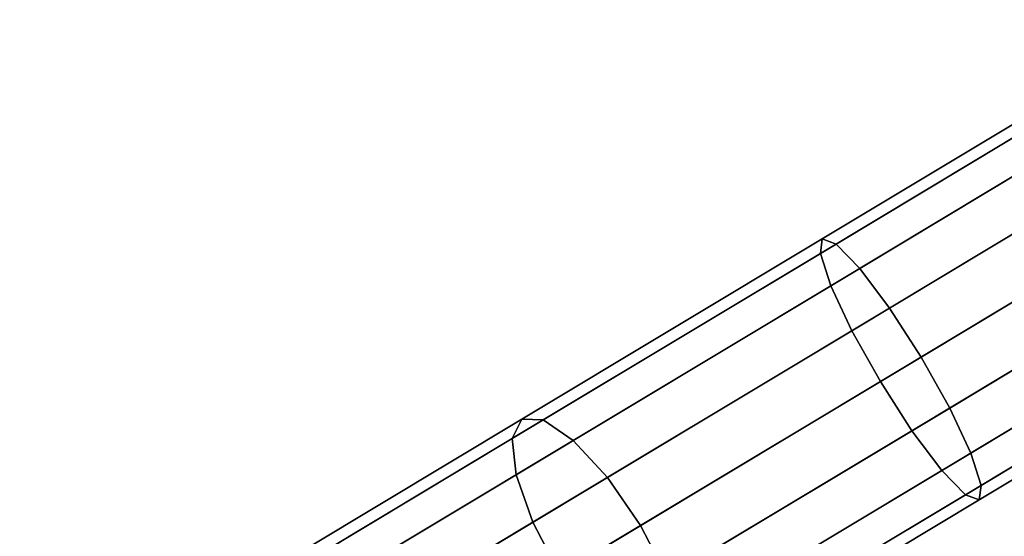
# Model space of a CAD drawing. Extents: x -5297 to 12320, y -4552 to 5370.
# Drawn here: x 8312 to 8745, y 1825 to 2052 of the extents above; entities that cross this region are included whole.
import ezdxf

# ---------------------------------------------------------------- set-up
doc = ezdxf.new("R2010")
doc.units = 0
doc.header["$LTSCALE"] = 350
doc.header["$MEASUREMENT"] = 0
doc.linetypes.add('STRICHPUNKT', pattern=[1, 0.5, -0.25, 0, -0.25])
doc.layers.add('BERLIN.06', color=7, linetype='CONTINUOUS')
doc.layers.add('SICHER-AMERICA', color=7, linetype='STRICHPUNKT', lineweight=35)

msp = doc.modelspace()

# ---------------------------------------------------------------- linework, layer by layer
at = {"layer": 'BERLIN.06'}
msp.add_line((9700.37244, 2500), (7968.89449, 1459.62309), dxfattribs=at)
for points in [[(8800.12592, 2037.24175), (8802.75265, 2032.87014), (8663.88318, 1949.42895), (8664.6945, 1955.86635)], [(8802.75265, 2032.87014), (8800.12592, 2037.24175), (8664.6945, 1955.86635), (8670.75929, 1953.56053)], [(8802.75265, 2032.87014), (8810.23294, 2020.42083), (8668.44884, 1935.22835), (8663.88318, 1949.42895)], [(8810.23294, 2020.42083), (8802.75265, 2032.87014), (8670.75929, 1953.56053), (8681.15422, 1942.86251)], [(8810.23294, 2020.42083), (8821.428, 2001.78913), (8677.69639, 1915.42647), (8668.44884, 1935.22835)], [(8821.428, 2001.78913), (8810.23294, 2020.42083), (8681.15422, 1942.86251), (8694.29678, 1925.40099)], [(8821.428, 2001.78913), (8834.63347, 1979.81154), (8690.21799, 1893.03797), (8677.69639, 1915.42647)], [(8834.63347, 1979.81154), (8821.428, 2001.78913), (8694.29678, 1925.40099), (8708.18612, 1903.83431)], [(8834.63347, 1979.81154), (8847.83894, 1957.83395), (8704.10733, 1871.47129), (8690.21799, 1893.03797)], [(8847.83894, 1957.83395), (8834.63347, 1979.81154), (8708.18612, 1903.83431), (8720.70772, 1881.44581)], [(8847.83894, 1957.83395), (8859.03399, 1939.20225), (8717.24989, 1854.00977), (8704.10733, 1871.47129)], [(8859.03399, 1939.20225), (8847.83894, 1957.83395), (8720.70772, 1881.44581), (8729.95527, 1861.64393)], [(8664.6945, 1955.86635), (8663.88318, 1949.42895), (8528.43314, 1868.04235), (8532.59786, 1876.49468)], [(8670.75929, 1953.56053), (8664.6945, 1955.86635), (8532.59786, 1876.49468), (8542.01604, 1876.20378)], [(8681.15422, 1942.86251), (8670.75929, 1953.56053), (8542.01604, 1876.20378), (8555.25385, 1867.21394)], [(8663.88318, 1949.42895), (8668.44884, 1935.22835), (8530.15593, 1852.13359), (8528.43314, 1868.04235)], [(8694.29678, 1925.40099), (8681.15422, 1942.86251), (8555.25385, 1867.21394), (8570.29595, 1850.89378)], [(8859.03399, 1939.20225), (8866.51429, 1926.75295), (8727.64482, 1843.31176), (8717.24989, 1854.00977)], [(8866.51429, 1926.75295), (8859.03399, 1939.20225), (8729.95527, 1861.64393), (8734.52093, 1847.44334)], [(8668.44884, 1935.22835), (8677.69639, 1915.42647), (8537.50394, 1831.19035), (8530.15593, 1852.13359)], [(8866.51429, 1926.75295), (8869.14102, 1922.38134), (8733.70961, 1841.00593), (8727.64482, 1843.31176)], [(8869.14102, 1922.38134), (8866.51429, 1926.75295), (8734.52093, 1847.44334), (8733.70961, 1841.00593)], [(8708.18612, 1903.83431), (8694.29678, 1925.40099), (8570.29595, 1850.89378), (8584.85232, 1829.72789)], [(8677.69639, 1915.42647), (8690.21799, 1893.03797), (8549.3585, 1808.40105), (8537.50394, 1831.19035)], [(8720.70772, 1881.44581), (8708.18612, 1903.83431), (8584.85232, 1829.72789), (8596.70689, 1806.9386)], [(8690.21799, 1893.03797), (8704.10733, 1871.47129), (8563.91487, 1787.23517), (8549.3585, 1808.40105)], [(8729.95527, 1861.64393), (8720.70772, 1881.44581), (8596.70689, 1806.9386), (8604.0549, 1785.99536)], [(8532.59786, 1876.49468), (8528.43314, 1868.04235), (8399.73776, 1790.71437), (8407.08865, 1801.08114)], [(8542.01604, 1876.20378), (8532.59786, 1876.49468), (8407.08865, 1801.08114), (8419.69299, 1802.70468)], [(8555.25385, 1867.21394), (8542.01604, 1876.20378), (8419.69299, 1802.70468), (8435.63191, 1795.33782)], [(8704.10733, 1871.47129), (8717.24989, 1854.00977), (8578.95697, 1770.915), (8563.91487, 1787.23517)], [(8528.43314, 1868.04235), (8530.15593, 1852.13359), (8398.75944, 1773.18261), (8399.73776, 1790.71437)], [(8570.29595, 1850.89378), (8555.25385, 1867.21394), (8435.63191, 1795.33782), (8452.47883, 1780.10211)], [(8734.52093, 1847.44334), (8729.95527, 1861.64393), (8604.0549, 1785.99536), (8605.77768, 1770.08659)], [(8717.24989, 1854.00977), (8727.64482, 1843.31176), (8592.19478, 1761.92516), (8578.95697, 1770.915)], [(8530.15593, 1852.13359), (8537.50394, 1831.19035), (8404.30263, 1751.15493), (8398.75944, 1773.18261)], [(8584.85232, 1829.72789), (8570.29595, 1850.89378), (8452.47883, 1780.10211), (8467.66897, 1759.31703)], [(8733.70961, 1841.00593), (8734.52093, 1847.44334), (8605.77768, 1770.08659), (8601.61296, 1761.63426)], [(8727.64482, 1843.31176), (8733.70961, 1841.00593), (8601.61296, 1761.63426), (8592.19478, 1761.92516)], [(8537.50394, 1831.19035), (8549.3585, 1808.40105), (8415.52343, 1727.98483), (8404.30263, 1751.15493)], [(8596.70689, 1806.9386), (8584.85232, 1829.72789), (8467.66897, 1759.31703), (8478.88976, 1736.14693)]]:
    msp.add_3dface(points, dxfattribs=at)
at = {"layer": 'SICHER-AMERICA', "elevation": -864.17785}
msp.add_lwpolyline([(5736.16775, -1544.8975), (6556.25949, -1208.5412, 0.107712355), (7279.21826, -808.49259), (8701.19858, -1662.90456, 0.807949641), (11294.44736, 1105.67859), (11288.41172, 1250), (11294.44736, 1394.32141, 0.807949641), (8701.19858, 4162.90456), (7279.21826, 3308.49259, 0.107712355), (6556.25949, 3708.5412), (5736.16775, 4044.8975, 0.041854002)], format="xyb", dxfattribs=at)

doc.saveas('drawing.dxf')
